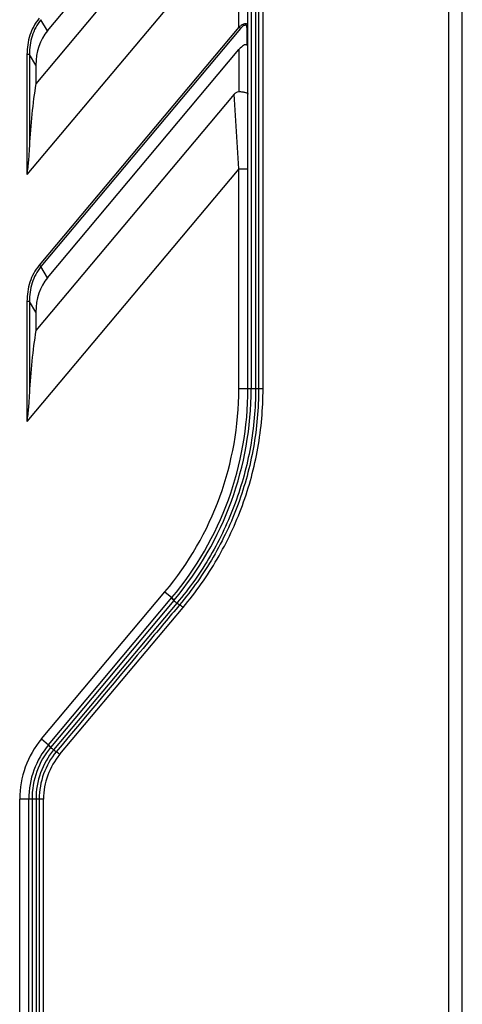
# Model space of a CAD drawing. Units: millimetres. Extents: x 0 to 11192, y 0 to 3437.
# Drawn here: x 304 to 338, y 1870 to 1945 of the extents above; entities that cross this region are included whole.
import ezdxf

# ---------------------------------------------------------------- set-up
doc = ezdxf.new("R2010")
doc.units = ezdxf.units.MM
doc.layers.add('AM_0', color=7, linetype='CONTINUOUS', lineweight=25)

msp = doc.modelspace()

# ---------------------------------------------------------------- linework, layer by layer
at = {"layer": 'AM_0'}
for p, q in [((321.393, 1916.92), (321.393, 2000.521)), ((321.643, 2000.3), (321.643, 1916.92)), ((322.557, 1916.92), (322.557, 2000.147)), ((321.978, 2000.02), (321.978, 1916.92)), ((322.212, 2000.02), (322.212, 1916.92)), ((336.823, 1998.021), (336.823, 1866.221)), ((337.893, 1744.32), (337.893, 1998.021)), ((305.97, 1944.47), (320.693, 1962.017)), ((320.339, 1958.594), (305.07, 1940.398)), ((320.693, 1952.843), (304.384, 1933.406)), ((320.693, 1944.739), (320.693, 1952.843)), ((305.97, 1944.47), (305.456, 1945.321)), ((320.693, 1944.739), (305.329, 1926.428)), ((320.821, 1944.632), (305.456, 1926.321)), ((320.821, 1944.632), (320.693, 1944.739)), ((321.321, 1943.36), (321.321, 1944.709)), ((304.384, 1942.643), (304.384, 1933.406)), ((304.572, 1942.643), (304.384, 1942.643)), ((304.572, 1942.643), (304.572, 1935.574)), ((305.07, 1941.817), (304.572, 1942.643)), ((305.97, 1925.47), (320.693, 1943.017)), ((320.693, 1943.017), (320.693, 1939.787)), ((305.07, 1941.817), (305.07, 1940.398)), ((320.339, 1939.594), (305.07, 1921.398)), ((320.693, 1933.843), (320.339, 1939.594)), ((320.693, 1933.843), (304.384, 1914.406)), ((320.693, 1933.843), (321.393, 1933.843)), ((320.693, 1916.92), (320.693, 1933.843)), ((305.456, 1926.321), (305.329, 1926.428)), ((305.97, 1925.47), (305.456, 1926.321)), ((304.572, 1923.643), (304.384, 1923.643)), ((304.384, 1923.643), (304.384, 1914.406)), ((304.572, 1923.643), (304.572, 1916.574)), ((305.07, 1922.817), (304.572, 1923.643)), ((305.07, 1922.817), (305.07, 1921.398)), ((322.557, 1916.92), (320.693, 1916.92)), ((305.509, 1889.979), (315.008, 1901.3)), ((315.008, 1901.3), (315.545, 1900.85)), ((306.045, 1889.529), (315.545, 1900.85)), ((315.693, 1900.639), (306.207, 1889.332)), ((315.93, 1900.438), (306.438, 1889.136)), ((306.906, 1888.798), (316.408, 1900.103)), ((315.718, 1900.668), (315.693, 1900.639)), ((305.509, 1889.979), (306.045, 1889.529)), ((305.661, 1885.351), (303.824, 1885.351)), ((303.824, 1866.221), (303.824, 1885.351)), ((304.524, 1866.221), (304.524, 1885.351)), ((304.774, 1885.351), (304.774, 1866.221)), ((305.081, 1885.351), (305.081, 1866.221)), ((305.328, 1885.351), (305.328, 1866.221)), ((305.661, 1866.221), (305.661, 1885.351))]:
    msp.add_line(p, q, dxfattribs=at)
for centre, radius, start, end in [((296.393, 1916.92), 24.3, 320, 0), ((296.393, 1916.92), 25, 320, 0), ((296.393, 1916.92), 25.25, 319.9367, 0.00007), ((317.067, 1902.276), 2.137, 228.28518, 230.01972), ((317.39, 1902.399), 2.445, 226.04879, 233.31464), ((311.024, 1885.351), 7.2, 140, 180), ((311.024, 1885.351), 6.5, 140, 180), ((311.025, 1885.351), 6.251, 140.43408, 180.00001), ((311.039, 1885.351), 5.958, 140.55979, 180.00381), ((311.032, 1885.351), 5.704, 140.35667, 180.00216), ((311.057, 1885.351), 5.395, 140.28391, 179.99475), ((307.96, 1891.446), 2.746, 228.31565, 230.31127), ((308.361, 1891.642), 3.159, 226.98979, 232.49018)]:
    msp.add_arc(centre, radius, start, end, dxfattribs=at)
for centre, major_axis, ratio, start_param, end_param in [((309.327, 1940.992), (-2.527, 4.19), 0.817437, 0.272906, 0.935064), ((320.693, 1942.291), (0.602, 1.088), 0.328731, -0.077092, 1.03448), ((306.708, 1936.176), (0.615, 9.689), 0.216249, 1.133706, 1.646615), ((309.327, 1921.992), (-2.527, 4.19), 0.817437, 0.272906, 0.935064), ((306.708, 1917.176), (0.615, 9.689), 0.216249, 1.133706, 1.646615)]:
    msp.add_ellipse(centre, major_axis=major_axis, ratio=ratio, start_param=start_param, end_param=end_param, dxfattribs=at)
for points, knots in [([(305.329, 1945.428), (305.168, 1945.237), (304.886, 1944.82), (304.494, 1943.898), (304.384, 1943.141), (304.384, 1942.643)], [0, 0, 0, 0, 0.250314, 0.500675, 1, 1, 1, 1]), ([(305.456, 1945.321), (305.303, 1945.137), (305.036, 1944.735), (304.667, 1943.847), (304.569, 1943.121), (304.572, 1942.643)], [0, 0, 0, 0, 0.25032, 0.50068, 1, 1, 1, 1]), ([(321.393, 1944.816), (321.393, 1944.869), (321.375, 1944.958), (321.271, 1945.013), (321.17, 1945.011), (321.055, 1944.976), (320.933, 1944.915), (320.81, 1944.834), (320.732, 1944.772), (320.693, 1944.739)], [0, 0, 0, 0, 0.175943, 0.263453, 0.372342, 0.508346, 0.664053, 0.830088, 1, 1, 1, 1]), ([(321.296, 1944.841), (321.288, 1944.857), (321.267, 1944.886), (321.213, 1944.908), (321.148, 1944.899), (321.053, 1944.856), (320.94, 1944.765), (320.86, 1944.679), (320.821, 1944.632)], [0, 0, 0, 0, 0.086308, 0.173937, 0.278679, 0.404957, 0.694262, 1, 1, 1, 1]), ([(321.321, 1944.709), (321.321, 1944.721), (321.319, 1944.766), (321.311, 1944.812), (321.296, 1944.841)], [0, 0, 0, 0, 0.270249, 1, 1, 1, 1]), ([(321.321, 1944.709), (321.342, 1944.721), (321.378, 1944.751), (321.393, 1944.796), (321.393, 1944.816)], [0, 0, 0, 0, 0.536128, 1, 1, 1, 1]), ([(321.393, 1943.261), (321.393, 1943.277), (321.371, 1943.316), (321.34, 1943.343), (321.321, 1943.36)], [0, 0, 0, 0, 0.388669, 1, 1, 1, 1]), ([(320.339, 1939.594), (320.383, 1939.647), (320.486, 1939.743), (320.625, 1939.787), (320.693, 1939.787)], [0, 0, 0, 0, 0.50138, 1, 1, 1, 1]), ([(320.693, 1939.787), (320.784, 1939.787), (320.917, 1939.78), (321.083, 1939.755), (321.188, 1939.732), (321.274, 1939.703), (321.348, 1939.667), (321.393, 1939.621), (321.393, 1939.59)], [0, 0, 0, 0, 0.360223, 0.522794, 0.665978, 0.785732, 0.880105, 1, 1, 1, 1]), ([(304.572, 1935.574), (304.555, 1935.213), (304.496, 1934.489), (304.422, 1933.768), (304.384, 1933.406)], [0, 0, 0, 0, 0.499026, 1, 1, 1, 1]), ([(305.329, 1926.428), (305.168, 1926.237), (304.886, 1925.82), (304.494, 1924.898), (304.384, 1924.141), (304.384, 1923.643)], [0, 0, 0, 0, 0.250314, 0.500675, 1, 1, 1, 1]), ([(305.456, 1926.321), (305.303, 1926.137), (305.036, 1925.735), (304.667, 1924.847), (304.569, 1924.121), (304.572, 1923.643)], [0, 0, 0, 0, 0.25032, 0.50068, 1, 1, 1, 1]), ([(321.978, 1916.92), (321.978, 1915.425), (321.713, 1912.43), (320.535, 1908.085), (318.62, 1904.02), (316.891, 1901.574), (315.93, 1900.438)], [0, 0, 0, 0, 0.250589, 0.500879, 0.750683, 1, 1, 1, 1]), ([(322.212, 1916.92), (322.212, 1915.412), (321.946, 1912.393), (320.763, 1908.013), (318.838, 1903.913), (317.099, 1901.444), (316.133, 1900.298)], [0, 0, 0, 0, 0.250619, 0.500924, 0.750717, 1, 1, 1, 1]), ([(316.408, 1900.103), (317.386, 1901.262), (319.145, 1903.759), (321.092, 1907.907), (322.288, 1912.34), (322.557, 1915.395), (322.557, 1916.92)], [0, 0, 0, 0, 0.249233, 0.499027, 0.749354, 1, 1, 1, 1]), ([(304.572, 1916.574), (304.555, 1916.213), (304.496, 1915.489), (304.422, 1914.768), (304.384, 1914.406)], [0, 0, 0, 0, 0.49902, 1, 1, 1, 1]), ([(316.133, 1900.298), (315.343, 1899.357), (312.178, 1895.588), (309.014, 1891.819), (306.64, 1888.991)], [0, 0, 0, 0, 0.249686, 1, 1, 1, 1]), ([(315.52, 1900.821), (315.519, 1900.819), (315.521, 1900.81), (315.535, 1900.79), (315.551, 1900.772), (315.563, 1900.759)], [0, 0, 0, 0, 0.094476, 0.290385, 1, 1, 1, 1]), ([(315.545, 1900.85), (315.543, 1900.848), (315.547, 1900.836), (315.558, 1900.821), (315.579, 1900.797), (315.595, 1900.78), (315.605, 1900.77)], [0, 0, 0, 0, 0.089419, 0.287157, 0.595364, 1, 1, 1, 1]), ([(315.563, 1900.759), (315.569, 1900.753), (315.595, 1900.726), (315.623, 1900.7), (315.645, 1900.681)], [0, 0, 0, 0, 0.21971, 1, 1, 1, 1]), ([(315.605, 1900.77), (315.613, 1900.762), (315.65, 1900.727), (315.688, 1900.693), (315.718, 1900.668)], [0, 0, 0, 0, 0.225982, 1, 1, 1, 1]), ([(315.93, 1900.438), (315.951, 1900.42), (315.993, 1900.387), (316.051, 1900.343), (316.096, 1900.315), (316.122, 1900.3), (316.133, 1900.298)], [0, 0, 0, 0, 0.341965, 0.644117, 0.871633, 1, 1, 1, 1]), ([(316.133, 1900.298), (316.138, 1900.297), (316.152, 1900.292), (316.188, 1900.273), (316.246, 1900.233), (316.324, 1900.174), (316.379, 1900.128), (316.408, 1900.103)], [0, 0, 0, 0, 0.050681, 0.129362, 0.36137, 0.665688, 1, 1, 1, 1]), ([(306.028, 1889.508), (306.026, 1889.506), (306.033, 1889.495), (306.043, 1889.482), (306.065, 1889.459), (306.082, 1889.442), (306.092, 1889.433)], [0, 0, 0, 0, 0.080523, 0.277672, 0.589266, 1, 1, 1, 1]), ([(306.045, 1889.529), (306.043, 1889.527), (306.05, 1889.517), (306.061, 1889.503), (306.083, 1889.48), (306.1, 1889.463), (306.11, 1889.454)], [0, 0, 0, 0, 0.079768, 0.276885, 0.588768, 1, 1, 1, 1]), ([(306.092, 1889.433), (306.095, 1889.43), (306.109, 1889.417), (306.123, 1889.404), (306.134, 1889.395)], [0, 0, 0, 0, 0.235284, 1, 1, 1, 1]), ([(306.11, 1889.454), (306.118, 1889.446), (306.155, 1889.412), (306.194, 1889.378), (306.224, 1889.353)], [0, 0, 0, 0, 0.225789, 1, 1, 1, 1]), ([(306.438, 1889.136), (306.46, 1889.117), (306.504, 1889.082), (306.563, 1889.037), (306.604, 1889.008), (306.628, 1888.995), (306.637, 1888.991), (306.64, 1888.991)], [0, 0, 0, 0, 0.357572, 0.66822, 0.891432, 0.960952, 1, 1, 1, 1]), ([(306.64, 1888.991), (306.644, 1888.99), (306.655, 1888.985), (306.675, 1888.974), (306.703, 1888.956), (306.751, 1888.922), (306.82, 1888.868), (306.876, 1888.822), (306.905, 1888.797)], [0, 0, 0, 0, 0.038949, 0.109448, 0.209723, 0.336302, 0.648565, 1, 1, 1, 1])]:
    msp.add_open_spline(points, degree=3, knots=knots, dxfattribs=at)

doc.saveas('drawing.dxf')
